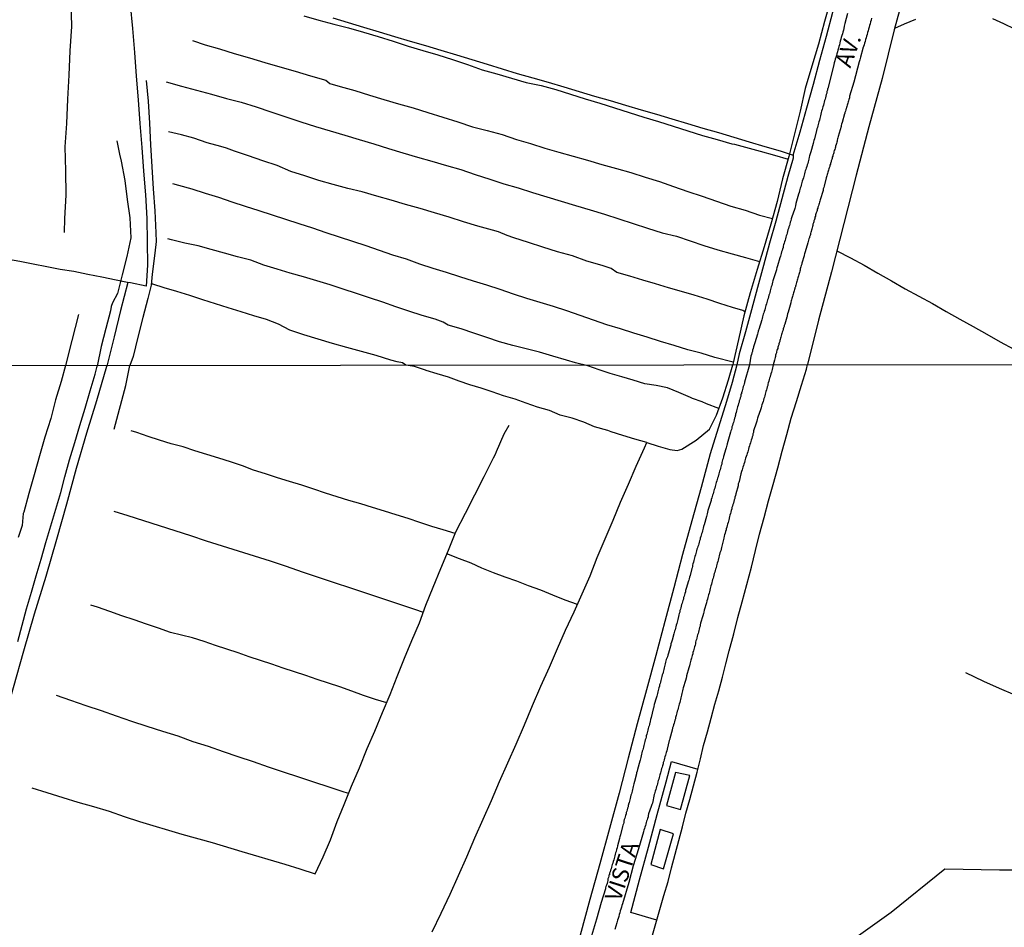
# Model space of a CAD drawing. Units: millimetres. Extents: x 185559 to 187969, y 1652115 to 1654889.
# Drawn here: x 186232 to 186380, y 1652585 to 1652722 of the extents above; entities that cross this region are included whole.
import ezdxf
from ezdxf.enums import TextEntityAlignment as Align

# ---------------------------------------------------------------- set-up
doc = ezdxf.new("R2010")
doc.units = ezdxf.units.MM
for name, color, linetype in [('V-BANHADO', 102, 'Continuous'), ('V-EDIFICACAO', 2, 'Continuous'), ('V-LOTE', 10, 'Continuous'), ('V-NOME_DOS_LOGRADOUROS', 7, 'Continuous'), ('V-QUADRA', 6, 'Continuous'), ('V-REFERENCIA', 2, 'Continuous'), ('V-TESTADA', 5, 'Continuous'), ('V-VALETA', 173, 'Continuous'), ('X-LIMITE_1000', 7, 'Continuous')]:
    doc.layers.add(name, color=color, linetype=linetype)

msp = doc.modelspace()

# ---------------------------------------------------------------- linework, layer by layer
at = {"layer": 'V-BANHADO'}
msp.add_lwpolyline([(186385.93, 1652593.64), (186379.12, 1652593.63), (186370.9, 1652593.79), (186362.81, 1652587.25), (186354.4, 1652581.22), (186350.12, 1652571.97), (186340.55, 1652562.46), (186334.01, 1652553.08), (186327.79, 1652546.73), (186329.83, 1652543.28), (186335.02, 1652540.28), (186337.61, 1652540.42), (186341.92, 1652540.32), (186350.44, 1652534), (186358.48, 1652527.78), (186363.55, 1652524.72), (186369.02, 1652521.81), (186375.24, 1652521.89), (186379.29, 1652518.39), (186383.25, 1652515.53)], dxfattribs=at)
at = {"layer": 'V-EDIFICACAO'}
for points in [[(186330.34, 1652608.38), (186328.98, 1652603.38), (186331.07, 1652602.79), (186332.46, 1652607.92), (186330.34, 1652608.38)], [(186328, 1652599.77), (186326.59, 1652594.51), (186328.51, 1652593.85), (186330.04, 1652599.15), (186328, 1652599.77)]]:
    msp.add_lwpolyline(points, close=True, dxfattribs=at)
at = {"layer": 'V-LOTE'}
for points in [[(186348.06, 1652701.41), (186349.12, 1652704.93), (186350.11, 1652708.54), (186351.1, 1652712.15), (186352.07, 1652715.76), (186353.06, 1652719.37), (186354.05, 1652723), (186355.01, 1652726.63), (186355.98, 1652730.28), (186357.03, 1652733.93), (186357.99, 1652737.58), (186359, 1652741.23), (186359.99, 1652744.88), (186360.98, 1652748.53), (186361.97, 1652752.18), (186362.96, 1652755.83), (186364.01, 1652759.48), (186365, 1652763.13), (186365.99, 1652766.78), (186366.98, 1652770.43)], [(186365.26, 1652727.64), (186363.28, 1652720.31), (186361.45, 1652712.98), (186359.47, 1652705.69), (186357.56, 1652698.4), (186355.69, 1652691.11), (186353.82, 1652683.82), (186351.88, 1652676.53), (186350.21, 1652669.85)], [(186248.18, 1652724.12), (186248.53, 1652720.51), (186248.79, 1652716.92), (186249.07, 1652713.34), (186249.35, 1652709.76), (186249.63, 1652706.18), (186249.91, 1652702.6), (186250.19, 1652699.01), (186250.47, 1652695.42), (186250.66, 1652691.88), (186250.74, 1652688.36), (186250.78, 1652684.84), (186250.57, 1652681.66), (186248.22, 1652682.17), (186247.76, 1652682.23), (186246.03, 1652682.59), (186243.89, 1652683.04), (186241.79, 1652683.46), (186239.69, 1652683.88), (186237.61, 1652684.21), (186235.58, 1652684.58), (186233.57, 1652684.98), (186231.56, 1652685.38), (186229.55, 1652685.73)], [(186278.68, 1652722.1), (186281.01, 1652721.43), (186283.34, 1652720.73), (186285.67, 1652720.03), (186288, 1652719.33), (186290.33, 1652718.63), (186292.66, 1652717.93), (186294.99, 1652717.23), (186297.32, 1652716.53), (186299.65, 1652715.83), (186301.93, 1652715.13), (186304.21, 1652714.43), (186306.49, 1652713.73), (186308.82, 1652713.08), (186311.15, 1652712.41), (186313.48, 1652711.72), (186315.81, 1652711.03), (186318.14, 1652710.34), (186320.47, 1652709.65), (186322.8, 1652708.96), (186325.13, 1652708.27), (186327.46, 1652707.58), (186329.79, 1652706.89), (186332.12, 1652706.2), (186334.45, 1652705.51), (186336.78, 1652704.82), (186339.11, 1652704.13), (186341.44, 1652703.44), (186343.77, 1652702.75), (186346.1, 1652702.06), (186348.06, 1652701.41)], [(186366.47, 1652721.86), (186364.79, 1652721.17), (186363.33, 1652720.5)], [(186366.47, 1652721.86), (186364.79, 1652721.17), (186363.33, 1652720.5)], [(186415.01, 1652703.38), (186413.38, 1652704.25), (186411.87, 1652705.07), (186410.34, 1652705.89), (186408.81, 1652706.7), (186407.25, 1652707.46), (186405.67, 1652708.24), (186404.09, 1652709.12), (186402.49, 1652709.93), (186400.89, 1652710.75), (186399.29, 1652711.57), (186397.69, 1652712.39), (186396.09, 1652713.21), (186394.49, 1652714.03), (186392.89, 1652714.85), (186391.29, 1652715.67), (186389.69, 1652716.55), (186388.05, 1652717.36), (186386.41, 1652718.17), (186384.76, 1652718.91), (186383.11, 1652719.65), (186381.46, 1652720.43), (186379.81, 1652721.21), (186378.16, 1652721.99)], [(186415.01, 1652703.38), (186413.38, 1652704.25), (186411.87, 1652705.07), (186410.34, 1652705.89), (186408.81, 1652706.7), (186407.25, 1652707.46), (186405.67, 1652708.24), (186404.09, 1652709.12), (186402.49, 1652709.93), (186400.89, 1652710.75), (186399.29, 1652711.57), (186397.69, 1652712.39), (186396.09, 1652713.21), (186394.49, 1652714.03), (186392.89, 1652714.85), (186391.29, 1652715.67), (186389.69, 1652716.55), (186388.05, 1652717.36), (186386.41, 1652718.17), (186384.76, 1652718.91), (186383.11, 1652719.65), (186381.46, 1652720.43), (186379.81, 1652721.21), (186378.16, 1652721.99)], [(186348.06, 1652701.41), (186348.05, 1652700.98), (186347.24, 1652698.22), (186346.35, 1652694.85), (186345.42, 1652691.5), (186344.49, 1652688.15), (186343.6, 1652684.8), (186342.68, 1652681.46), (186341.77, 1652678.12), (186340.86, 1652674.78), (186339.91, 1652671.46), (186339.58, 1652669.84)], [(186354.63, 1652686.99), (186356.7, 1652685.94), (186358.76, 1652684.84), (186360.82, 1652683.65), (186362.88, 1652682.46), (186364.94, 1652681.27), (186367, 1652680.16), (186369.06, 1652679.05), (186371.1, 1652677.86), (186373.14, 1652676.72), (186375.18, 1652675.58), (186377.22, 1652674.44), (186379.26, 1652673.3), (186381.3, 1652672.16), (186383.34, 1652671.02), (186385.12, 1652670.02), (186385.36, 1652669.89)], [(186354.63, 1652686.99), (186356.7, 1652685.94), (186358.76, 1652684.84), (186360.82, 1652683.65), (186362.88, 1652682.46), (186364.94, 1652681.27), (186367, 1652680.16), (186369.06, 1652679.05), (186371.1, 1652677.86), (186373.14, 1652676.72), (186375.18, 1652675.58), (186377.22, 1652674.44), (186379.26, 1652673.3), (186381.3, 1652672.16), (186383.34, 1652671.02), (186385.12, 1652670.02), (186385.36, 1652669.89)], [(186247.8, 1652682.22), (186246.71, 1652678.03), (186245.75, 1652674.06), (186244.64, 1652669.64)], [(186339.58, 1652669.84), (186338.84, 1652667.14), (186337.99, 1652664.28), (186335.57, 1652656.39), (186334.18, 1652651.34), (186332.79, 1652646.29), (186331.4, 1652641.24), (186330.07, 1652636.19), (186328.74, 1652631.14), (186327.35, 1652625.99), (186325.96, 1652620.84), (186324.57, 1652615.69), (186323.21, 1652610.54), (186321.82, 1652605.27), (186320.36, 1652599.93), (186318.9, 1652594.59), (186317.44, 1652589.22), (186315.98, 1652583.85)], [(186326.76, 1652583.5), (186327.35, 1652585.6), (186327.94, 1652587.7), (186328.57, 1652589.82), (186329.2, 1652591.94), (186329.74, 1652594), (186330.28, 1652596.06), (186330.82, 1652598.12), (186331.36, 1652600.18), (186331.9, 1652602.24), (186332.46, 1652604.3), (186333.02, 1652606.36), (186333.58, 1652608.42), (186334.07, 1652610.43), (186334.56, 1652612.44), (186335.13, 1652614.51), (186335.7, 1652616.58), (186336.27, 1652618.65), (186336.83, 1652620.69), (186337.39, 1652622.73), (186337.9, 1652624.73), (186338.41, 1652626.73), (186339.11, 1652629.29), (186339.73, 1652631.72), (186340.35, 1652634.09), (186341.06, 1652636.73), (186341.76, 1652639.34), (186342.38, 1652641.82), (186343, 1652644.3), (186343.68, 1652646.8), (186344.36, 1652649.3), (186345.04, 1652651.8), (186345.72, 1652654.3), (186346.4, 1652656.8), (186347.08, 1652659.3), (186347.76, 1652661.8), (186348.58, 1652664.3), (186349.32, 1652666.75), (186350.05, 1652669.18), (186350.21, 1652669.85)], [(186216.35, 1652571.79), (186217.79, 1652576.83), (186219.34, 1652581.96), (186220.89, 1652587.6), (186222.63, 1652593.33), (186224.28, 1652598.94), (186225.93, 1652604.55), (186227.48, 1652610.09), (186229.03, 1652615.63), (186230.58, 1652621.17), (186232.13, 1652626.71), (186233.75, 1652632.28), (186235.49, 1652637.95), (186237.11, 1652643.52), (186238.6, 1652648.87), (186240.09, 1652654.22), (186241.61, 1652659.57), (186243.16, 1652664.42), (186244.64, 1652669.64)], [(186374.04, 1652623.42), (186376.73, 1652622.15), (186379.07, 1652621.06), (186381.43, 1652620.07), (186388.08, 1652617.17), (186392.48, 1652615.31), (186396.98, 1652613.48), (186401.57, 1652611.68), (186405.22, 1652610.43), (186406.55, 1652612.48), (186407.73, 1652614.6), (186408.91, 1652616.72), (186410.11, 1652618.84), (186411.29, 1652620.96), (186412.47, 1652623.08), (186413.65, 1652625.2), (186414.8, 1652627.32), (186415.95, 1652629.51)], [(186323.57, 1652587.28), (186324.9, 1652592.19), (186326.24, 1652597.11), (186327.58, 1652602.03), (186328.92, 1652606.95), (186329.72, 1652610.02)], [(186329.72, 1652610.02), (186333.68, 1652608.85)], [(186327.49, 1652586.09), (186323.57, 1652587.28)]]:
    msp.add_lwpolyline(points, dxfattribs=at)
at = {"layer": 'V-QUADRA'}
for points in [[(186356.25, 1652722.8), (186355.86, 1652721.29), (186355.73, 1652720.89), (186355.69, 1652720.52), (186355.63, 1652720.27), (186355.52, 1652719.97), (186355.48, 1652719.72), (186355.39, 1652719.46), (186355.31, 1652719.16), (186355.24, 1652718.91), (186355.16, 1652718.61), (186355.09, 1652718.35), (186355.01, 1652718.05), (186354.94, 1652717.8), (186354.88, 1652717.54), (186354.79, 1652717.24), (186354.71, 1652716.99), (186354.64, 1652716.69), (186354.56, 1652716.43), (186354.48, 1652716.14), (186354.39, 1652715.88), (186354.33, 1652715.63), (186354.24, 1652715.33), (186354.18, 1652715.07), (186354.13, 1652714.85), (186353.28, 1652711.47), (186353.24, 1652711.4), (186353.24, 1652711.24), (186353.2, 1652711.13), (186353.14, 1652711.02), (186353.11, 1652711.02), (186353.11, 1652710.77), (186353.03, 1652710.56), (186352.99, 1652710.34), (186352.9, 1652710.09), (186352.86, 1652709.87), (186352.79, 1652709.66), (186352.73, 1652709.41), (186352.66, 1652709.19), (186352.6, 1652708.98), (186352.54, 1652708.72), (186352.47, 1652708.51), (186352.41, 1652708.3), (186352.32, 1652708.04), (186352.28, 1652707.83), (186352.22, 1652707.62), (186352.15, 1652707.36), (186352.13, 1652707.15), (186352.07, 1652706.93), (186352.01, 1652706.68), (186351.94, 1652706.47), (186351.88, 1652706.25), (186351.81, 1652706.04), (186351.77, 1652705.83), (186351.71, 1652705.61), (186351.64, 1652705.4), (186351.58, 1652705.16), (186351.26, 1652703.91), (186351.17, 1652703.65), (186351.13, 1652703.44), (186351.07, 1652703.16), (186350.73, 1652701.91), (186350.6, 1652701.61), (186350.53, 1652701.31), (186350.47, 1652701.1), (186350.41, 1652700.84), (186350.34, 1652700.63), (186350.3, 1652700.42), (186350.24, 1652700.16), (186350.15, 1652699.95), (186350.11, 1652699.73), (186350, 1652699.48), (186349.94, 1652699.27), (186349.88, 1652699.05), (186349.81, 1652698.84), (186349.77, 1652698.63), (186349.72, 1652698.41), (186349.64, 1652698.2), (186349.6, 1652697.99), (186349.51, 1652697.77), (186349.43, 1652697.52), (186349.36, 1652697.31), (186349.32, 1652697.09), (186349.26, 1652696.88), (186349.19, 1652696.67), (186349.13, 1652696.45), (186349.06, 1652696.24), (186349, 1652696.03), (186348.94, 1652695.81), (186348.88, 1652695.54), (186348.47, 1652694.15), (186348.4, 1652693.81), (186348.34, 1652693.6), (186348.28, 1652693.39), (186348.26, 1652693.24), (186347.87, 1652692.11), (186347.77, 1652691.81), (186347.68, 1652691.51), (186347.62, 1652691.3), (186347.55, 1652691.04), (186347.49, 1652690.83), (186347.42, 1652690.62), (186347.34, 1652690.36), (186347.27, 1652690.15), (186347.21, 1652689.94), (186347.13, 1652689.68), (186347.08, 1652689.47), (186347, 1652689.25), (186346.96, 1652689.04), (186346.89, 1652688.83), (186346.83, 1652688.61), (186346.74, 1652688.36), (186346.68, 1652688.15), (186346.61, 1652687.93), (186346.57, 1652687.72), (186346.53, 1652687.51), (186346.55, 1652687.46), (186346.51, 1652687.42), (186346.49, 1652687.37), (186346.46, 1652687.29), (186346.38, 1652687.04), (186346.32, 1652686.83), (186346.25, 1652686.61), (186346.19, 1652686.4), (186346.13, 1652686.19), (186346.06, 1652685.93), (186345.7, 1652684.74), (186345.59, 1652684.44), (186345.55, 1652684.23), (186345.53, 1652684.12), (186345.1, 1652682.78), (186345, 1652682.48), (186344.95, 1652682.27), (186344.87, 1652682.05), (186344.83, 1652681.8), (186344.74, 1652681.59), (186344.7, 1652681.37), (186344.64, 1652681.16), (186344.61, 1652680.95), (186344.53, 1652680.73), (186344.48, 1652680.52), (186344.4, 1652680.31), (186344.36, 1652680.09), (186344.27, 1652679.84), (186344.21, 1652679.63), (186344.14, 1652679.41), (186344.08, 1652679.2), (186344.02, 1652678.99), (186343.95, 1652678.77), (186343.89, 1652678.56), (186343.82, 1652678.35), (186343.76, 1652678.13), (186343.68, 1652677.88), (186343.61, 1652677.67), (186343.55, 1652677.45), (186343.48, 1652677.24), (186343.44, 1652677.03), (186343.36, 1652676.81), (186343.32, 1652676.58), (186342.87, 1652675.15), (186342.82, 1652675.06), (186342.78, 1652674.89), (186342.72, 1652674.64), (186342.68, 1652674.45), (186342.29, 1652673.15), (186342.2, 1652672.83), (186342.1, 1652672.51), (186342.03, 1652672.3), (186341.95, 1652672.04), (186341.91, 1652671.83), (186341.82, 1652671.62), (186341.76, 1652671.36), (186341.69, 1652671.15), (186341.45, 1652669.84), (186340.73, 1652667.2), (186340.7, 1652667.06), (186340.66, 1652666.95), (186340.62, 1652666.74), (186340.53, 1652666.53), (186340.45, 1652666.32), (186340.43, 1652666.1), (186340.36, 1652665.89), (186340.3, 1652665.68), (186340.28, 1652665.68), (186340.28, 1652665.46), (186340.19, 1652665.4), (186340.19, 1652665.25), (186340.15, 1652665.04), (186340.07, 1652664.83), (186340, 1652664.61), (186339.94, 1652664.4), (186339.9, 1652664.19), (186339.81, 1652663.97), (186339.77, 1652663.72), (186339.68, 1652663.51), (186339.64, 1652663.29), (186339.55, 1652663.08), (186339.51, 1652662.87), (186339.47, 1652662.65), (186339.38, 1652662.4), (186339.34, 1652662.19), (186339.32, 1652662.12), (186339.3, 1652661.97), (186339.21, 1652661.76), (186339.17, 1652661.55), (186339.09, 1652661.34), (186339.04, 1652661.12), (186338.96, 1652660.91), (186338.92, 1652660.7), (186338.83, 1652660.48), (186338.79, 1652660.27), (186338.75, 1652660.06), (186338.68, 1652659.85), (186338.62, 1652659.65), (186338.13, 1652657.89), (186338.09, 1652657.8), (186338.07, 1652657.69), (186338.02, 1652657.5), (186337.94, 1652657.29), (186337.9, 1652657.18), (186337.55, 1652656.01), (186337.49, 1652655.72), (186337.43, 1652655.5), (186337.38, 1652655.29), (186337.32, 1652655.08), (186337.3, 1652654.86), (186337.21, 1652654.65), (186337.17, 1652654.44), (186337.09, 1652654.23), (186337.04, 1652654.01), (186336.96, 1652653.8), (186336.92, 1652653.59), (186336.83, 1652653.38), (186336.79, 1652653.16), (186336.77, 1652653.05), (186336.73, 1652652.95), (186336.66, 1652652.74), (186336.6, 1652652.52), (186336.53, 1652652.31), (186336.47, 1652652.1), (186336.4, 1652651.89), (186336.34, 1652651.67), (186336.32, 1652651.46), (186336.23, 1652651.25), (186336.17, 1652651.03), (186336.11, 1652650.82), (186336.04, 1652650.61), (186335.98, 1652650.4), (186335.92, 1652650.18), (186335.87, 1652649.97), (186335.79, 1652649.76), (186335.72, 1652649.54), (186335.69, 1652649.35), (186335.3, 1652648.14), (186335.19, 1652647.86), (186335.13, 1652647.59), (186335.09, 1652647.37), (186335.04, 1652647.16), (186335.01, 1652646.97), (186334.64, 1652645.71), (186334.6, 1652645.6), (186334.55, 1652645.45), (186334.49, 1652645.2), (186334.43, 1652644.99), (186334.38, 1652644.78), (186334.32, 1652644.56), (186334.26, 1652644.35), (186334.19, 1652644.14), (186334.13, 1652643.93), (186334.06, 1652643.71), (186334.02, 1652643.5), (186333.94, 1652643.29), (186333.89, 1652643.07), (186333.83, 1652642.86), (186333.77, 1652642.65), (186333.68, 1652642.44), (186333.64, 1652642.22), (186333.55, 1652642.01), (186333.51, 1652641.8), (186333.45, 1652641.58), (186333.38, 1652641.37), (186333.32, 1652641.16), (186333.26, 1652640.95), (186333.19, 1652640.73), (186333.15, 1652640.52), (186333.09, 1652640.31), (186333.04, 1652640.09), (186332.94, 1652639.84), (186332.89, 1652639.63), (186332.89, 1652639.41), (186332.83, 1652639.2), (186332.81, 1652639.14), (186332.51, 1652638.09), (186332.43, 1652637.8), (186332.36, 1652637.58), (186332.32, 1652637.37), (186332.28, 1652637.26), (186331.94, 1652636.09), (186331.85, 1652635.8), (186331.81, 1652635.58), (186331.74, 1652635.37), (186331.68, 1652635.16), (186331.62, 1652634.94), (186331.55, 1652634.73), (186331.51, 1652634.52), (186331.45, 1652634.31), (186331.38, 1652634.09), (186331.32, 1652633.88), (186331.25, 1652633.67), (186331.19, 1652633.45), (186331.13, 1652633.2), (186331.06, 1652632.99), (186331, 1652632.77), (186330.96, 1652632.56), (186330.89, 1652632.35), (186330.83, 1652632.13), (186330.77, 1652631.88), (186330.77, 1652631.79), (186330.73, 1652631.67), (186330.68, 1652631.45), (186330.64, 1652631.24), (186330.57, 1652631.03), (186330.51, 1652630.81), (186330.45, 1652630.56), (186330.38, 1652630.35), (186330.32, 1652630.13), (186330.26, 1652629.88), (186330.19, 1652629.67), (186330.13, 1652629.45), (186330.09, 1652629.26), (186329.81, 1652628.3), (186329.7, 1652628.01), (186329.64, 1652627.79), (186329.6, 1652627.58), (186329.56, 1652627.39), (186329.25, 1652626.35), (186329.15, 1652626.06), (186329.11, 1652625.83), (186329.04, 1652625.62), (186328.94, 1652625.41), (186328.87, 1652625.2), (186328.83, 1652624.98), (186328.77, 1652624.77), (186328.72, 1652624.56), (186328.66, 1652624.34), (186328.6, 1652624.13), (186328.55, 1652623.92), (186328.53, 1652623.71), (186328.47, 1652623.49), (186328.45, 1652623.32), (186328.4, 1652623.28), (186328.36, 1652623.21), (186328.34, 1652623.07), (186328.27, 1652622.86), (186328.23, 1652622.64), (186328.19, 1652622.43), (186328.13, 1652622.22), (186328.06, 1652622), (186328, 1652621.79), (186327.93, 1652621.58), (186327.89, 1652621.37), (186327.83, 1652621.15), (186327.76, 1652620.94), (186327.7, 1652620.73), (186327.64, 1652620.51), (186327.6, 1652620.3), (186327.55, 1652620.09), (186327.49, 1652619.88), (186327.43, 1652619.6), (186327.13, 1652618.6), (186327.06, 1652618.3), (186327, 1652618.09), (186326.96, 1652617.98), (186326.66, 1652616.68), (186326.55, 1652616.36), (186326.49, 1652616.04), (186326.44, 1652615.83), (186326.44, 1652615.79), (186326.42, 1652615.7), (186326.4, 1652615.62), (186326.34, 1652615.41), (186326.27, 1652615.19), (186326.21, 1652614.98), (186326.17, 1652614.77), (186326.13, 1652614.55), (186326.06, 1652614.34), (186326, 1652614.13), (186325.93, 1652613.92), (186325.89, 1652613.7), (186325.83, 1652613.49), (186325.76, 1652613.28), (186325.72, 1652613.06), (186325.66, 1652612.85), (186325.62, 1652612.64), (186325.55, 1652612.43), (186325.51, 1652612.21), (186325.45, 1652612), (186325.38, 1652611.79), (186325.32, 1652611.57), (186325.25, 1652611.32), (186325.21, 1652611.11), (186325.15, 1652610.89), (186325.08, 1652610.64), (186325.04, 1652610.43), (186324.98, 1652610.21), (186324.96, 1652610.06), (186324.61, 1652608.81), (186324.53, 1652608.55), (186324.47, 1652608.3), (186324.45, 1652608.19), (186324.15, 1652607), (186324.06, 1652606.68), (186324.02, 1652606.47), (186323.96, 1652606.25), (186323.89, 1652606), (186323.83, 1652605.79), (186323.79, 1652605.57), (186323.74, 1652605.36), (186323.68, 1652605.15), (186323.61, 1652604.93), (186323.55, 1652604.68), (186323.49, 1652604.47), (186323.42, 1652604.25), (186323.38, 1652604.04), (186323.32, 1652603.83), (186323.25, 1652603.62), (186323.25, 1652603.55), (186323.21, 1652603.4), (186323.17, 1652603.19), (186323.1, 1652602.98), (186323.04, 1652602.76), (186322.98, 1652602.55), (186322.91, 1652602.34), (186322.87, 1652602.13), (186322.81, 1652601.91), (186322.74, 1652601.7), (186322.68, 1652601.49), (186322.61, 1652601.27), (186322.55, 1652601.06), (186322.53, 1652600.85), (186322.47, 1652600.64), (186322.4, 1652600.42), (186322.36, 1652600.23), (186322.06, 1652598.98), (186321.95, 1652598.68), (186321.91, 1652598.46), (186321.89, 1652598.44), (186321.59, 1652597.32), (186321.53, 1652597.04), (186321.42, 1652596.74), (186321.38, 1652596.46), (186321.29, 1652596.25), (186321.25, 1652596.04), (186321.19, 1652595.83), (186321.12, 1652595.61), (186321.08, 1652595.4), (186321.02, 1652595.19), (186320.93, 1652594.97), (186320.87, 1652594.72), (186320.78, 1652594.51), (186320.74, 1652594.29), (186320.66, 1652594.08), (186320.61, 1652593.87), (186320.53, 1652593.65), (186320.49, 1652593.4), (186320.4, 1652593.19), (186320.36, 1652593.14), (186320.36, 1652592.97), (186320.31, 1652592.95), (186320.27, 1652592.91), (186320.27, 1652592.76), (186320.23, 1652592.55), (186320.14, 1652592.33), (186320.12, 1652592.14), (186320.12, 1652592.08), (186320.06, 1652591.87), (186320.02, 1652591.65), (186319.91, 1652591.4), (186319.85, 1652591.19), (186319.8, 1652590.97), (186319.77, 1652590.82), (186319.15, 1652588.76), (186318.42, 1652586.25), (186317.69, 1652583.74)], [(186359.88, 1652722.06), (186359.8, 1652721.76), (186359.71, 1652721.5), (186359.65, 1652721.21), (186359.57, 1652720.95), (186359.5, 1652720.7), (186359.42, 1652720.44), (186359.35, 1652720.18), (186359.27, 1652719.89), (186359.18, 1652719.63), (186359.12, 1652719.37), (186359.03, 1652719.12), (186358.95, 1652718.86), (186358.88, 1652718.56), (186358.8, 1652718.31), (186358.73, 1652718.05), (186358.65, 1652717.8), (186358.57, 1652717.54), (186358.57, 1652717.48), (186358.22, 1652716.18), (186358.1, 1652715.8), (186358.02, 1652715.47), (186357.18, 1652712.45), (186356.53, 1652710.3), (186356.54, 1652710.25), (186356.52, 1652710.21), (186356.54, 1652710.13), (186356.52, 1652710.04), (186356.48, 1652709.96), (186356.44, 1652709.79), (186356.39, 1652709.62), (186356.33, 1652709.45), (186356.29, 1652709.28), (186356.24, 1652709.11), (186356.18, 1652708.94), (186356.14, 1652708.77), (186356.07, 1652708.6), (186356.03, 1652708.43), (186356.01, 1652708.34), (186355.97, 1652708.25), (186355.92, 1652708.04), (186355.86, 1652707.87), (186355.82, 1652707.7), (186355.8, 1652707.64), (186355.43, 1652706.34), (186355.35, 1652706.12), (186355.31, 1652705.91), (186355.29, 1652705.76), (186354.84, 1652704.25), (186354.77, 1652704.04), (186354.71, 1652703.87), (186354.69, 1652703.7), (186354.69, 1652703.53), (186354.62, 1652703.36), (186354.56, 1652703.19), (186354.52, 1652703.01), (186354.45, 1652702.8), (186354.41, 1652702.63), (186354.37, 1652702.46), (186354.31, 1652702.29), (186354.24, 1652702.12), (186354.2, 1652701.95), (186354.16, 1652701.78), (186354.11, 1652701.61), (186354.05, 1652701.44), (186354.05, 1652701.37), (186354.03, 1652701.27), (186353.94, 1652701.1), (186353.92, 1652700.93), (186353.86, 1652700.76), (186353.79, 1652700.59), (186353.77, 1652700.42), (186353.71, 1652700.25), (186353.67, 1652700.2), (186353.67, 1652700.08), (186353.6, 1652699.9), (186353.56, 1652699.73), (186353.47, 1652699.52), (186353.43, 1652699.35), (186353.39, 1652699.18), (186353.35, 1652699.01), (186353.28, 1652698.84), (186353.24, 1652698.67), (186353.18, 1652698.5), (186353.13, 1652698.33), (186353.09, 1652698.16), (186353.05, 1652698.01), (186352.73, 1652696.75), (186352.66, 1652696.54), (186352.58, 1652696.33), (186352.56, 1652696.26), (186352.56, 1652696.16), (186352.56, 1652696.09), (186352.13, 1652694.71), (186352.05, 1652694.51), (186352.03, 1652694.32), (186351.96, 1652694.15), (186351.92, 1652693.98), (186351.86, 1652693.81), (186351.79, 1652693.6), (186351.75, 1652693.43), (186351.68, 1652693.26), (186351.66, 1652693.09), (186351.6, 1652692.92), (186351.54, 1652692.75), (186351.49, 1652692.58), (186351.43, 1652692.41), (186351.41, 1652692.24), (186351.34, 1652692.07), (186351.3, 1652691.9), (186351.26, 1652691.72), (186351.22, 1652691.57), (186351.19, 1652691.55), (186351.15, 1652691.38), (186351.11, 1652691.21), (186351.03, 1652691), (186351, 1652690.83), (186350.96, 1652690.66), (186350.94, 1652690.49), (186350.94, 1652690.4), (186350.88, 1652690.32), (186350.88, 1652690.23), (186350.83, 1652690.15), (186350.81, 1652690.08), (186350.79, 1652689.98), (186350.77, 1652689.89), (186350.73, 1652689.81), (186350.68, 1652689.64), (186350.64, 1652689.47), (186350.6, 1652689.3), (186350.53, 1652689.13), (186350.49, 1652688.96), (186350.47, 1652688.91), (186350.43, 1652688.79), (186350.36, 1652688.61), (186350.32, 1652688.4), (186350.26, 1652688.21), (186349.85, 1652686.87), (186349.79, 1652686.69), (186349.77, 1652686.53), (186349.72, 1652686.36), (186349.71, 1652686.25), (186349.38, 1652685.16), (186349.34, 1652684.97), (186349.28, 1652684.78), (186349.21, 1652684.61), (186349.17, 1652684.44), (186349.13, 1652684.27), (186349.09, 1652684.1), (186349.07, 1652683.93), (186349.02, 1652683.76), (186348.96, 1652683.59), (186348.92, 1652683.42), (186348.87, 1652683.25), (186348.81, 1652683.08), (186348.77, 1652682.91), (186348.7, 1652682.74), (186348.66, 1652682.57), (186348.62, 1652682.39), (186348.57, 1652682.22), (186348.51, 1652682.05), (186348.47, 1652681.84), (186348.38, 1652681.67), (186348.38, 1652681.6), (186348.34, 1652681.5), (186348.32, 1652681.41), (186348.3, 1652681.33), (186348.25, 1652681.16), (186348.21, 1652680.99), (186348.15, 1652680.82), (186348.11, 1652680.65), (186348.06, 1652680.48), (186348.02, 1652680.31), (186347.96, 1652680.14), (186347.94, 1652680.11), (186347.92, 1652679.97), (186347.87, 1652679.8), (186347.81, 1652679.63), (186347.77, 1652679.46), (186347.72, 1652679.28), (186347.71, 1652679.18), (186347.28, 1652677.75), (186347.21, 1652677.52), (186347.17, 1652677.28), (186347.13, 1652677.11), (186347.11, 1652677), (186346.79, 1652675.96), (186346.7, 1652675.75), (186346.68, 1652675.58), (186346.61, 1652675.41), (186346.57, 1652675.24), (186346.53, 1652675.07), (186346.49, 1652674.92), (186346.46, 1652674.9), (186346.46, 1652674.83), (186346.42, 1652674.73), (186346.36, 1652674.56), (186346.32, 1652674.39), (186346.27, 1652674.21), (186346.19, 1652674), (186346.17, 1652673.83), (186346.1, 1652673.66), (186346.06, 1652673.49), (186346.02, 1652673.32), (186345.95, 1652673.15), (186345.91, 1652672.98), (186345.87, 1652672.81), (186345.81, 1652672.64), (186345.76, 1652672.47), (186345.72, 1652672.3), (186345.66, 1652672.13), (186345.61, 1652671.96), (186345.55, 1652671.79), (186345.53, 1652671.62), (186345.46, 1652671.45), (186345.4, 1652671.28), (186345.38, 1652671.1), (186345.34, 1652670.93), (186345.25, 1652670.51), (186345.06, 1652669.84), (186345, 1652669.59), (186344.96, 1652669.38), (186344.88, 1652669.12), (186344.83, 1652668.91), (186344.77, 1652668.7), (186344.71, 1652668.44), (186344.62, 1652668.23), (186344.58, 1652668.12), (186344.58, 1652668.02), (186344.51, 1652667.81), (186344.45, 1652667.59), (186344.39, 1652667.38), (186344.3, 1652667.12), (186344.26, 1652666.91), (186344.24, 1652666.7), (186344.15, 1652666.49), (186344.09, 1652666.27), (186344.02, 1652666.06), (186343.96, 1652665.8), (186343.9, 1652665.59), (186343.83, 1652665.38), (186343.77, 1652665.17), (186343.71, 1652664.95), (186343.64, 1652664.74), (186343.58, 1652664.48), (186343.51, 1652664.27), (186343.43, 1652664.06), (186343.34, 1652663.8), (186343.28, 1652663.59), (186343.22, 1652663.35), (186343.13, 1652663.06), (186342.71, 1652661.91), (186342.7, 1652661.8), (186342.62, 1652661.59), (186342.58, 1652661.31), (186342.49, 1652661.03), (186342.09, 1652659.87), (186342.09, 1652659.85), (186342.07, 1652659.63), (186342, 1652659.42), (186341.96, 1652659.16), (186341.9, 1652658.95), (186341.85, 1652658.74), (186341.75, 1652658.48), (186341.68, 1652658.27), (186341.62, 1652658.06), (186341.51, 1652657.8), (186341.47, 1652657.59), (186341.39, 1652657.38), (186341.34, 1652657.12), (186341.26, 1652656.91), (186341.21, 1652656.7), (186341.13, 1652656.44), (186341.07, 1652656.23), (186340.98, 1652656.01), (186340.87, 1652655.76), (186340.83, 1652655.55), (186340.75, 1652655.33), (186340.7, 1652655.08), (186340.62, 1652654.86), (186340.56, 1652654.65), (186340.49, 1652654.4), (186340.43, 1652654.18), (186340.36, 1652653.97), (186340.28, 1652653.72), (186340.19, 1652653.37), (186339.9, 1652652.25), (186339.85, 1652652.1), (186339.79, 1652651.89), (186339.75, 1652651.59), (186339.41, 1652650.37), (186339.36, 1652650.14), (186339.28, 1652649.88), (186339.24, 1652649.67), (186339.17, 1652649.46), (186339.09, 1652649.2), (186339.05, 1652648.99), (186338.98, 1652648.78), (186338.9, 1652648.52), (186338.83, 1652648.31), (186338.79, 1652648.1), (186338.7, 1652647.84), (186338.64, 1652647.63), (186338.6, 1652647.42), (186338.51, 1652647.16), (186338.47, 1652646.95), (186338.41, 1652646.73), (186338.39, 1652646.54), (186338.34, 1652646.48), (186338.3, 1652646.27), (186338.24, 1652646.05), (186338.17, 1652645.8), (186338.11, 1652645.59), (186338.04, 1652645.37), (186337.98, 1652645.12), (186337.94, 1652644.9), (186337.9, 1652644.82), (186337.87, 1652644.78), (186337.85, 1652644.69), (186337.79, 1652644.44), (186337.72, 1652644.22), (186337.68, 1652644.01), (186337.62, 1652643.71), (186337.3, 1652642.5), (186337.24, 1652642.27), (186337.19, 1652642.05), (186337.13, 1652641.8), (186337.02, 1652641.46), (186336.73, 1652640.37), (186336.68, 1652640.18), (186336.62, 1652639.92), (186336.55, 1652639.71), (186336.49, 1652639.5), (186336.43, 1652639.24), (186336.36, 1652639.03), (186336.3, 1652638.82), (186336.23, 1652638.56), (186336.17, 1652638.35), (186336.11, 1652638.14), (186336.04, 1652637.88), (186335.98, 1652637.67), (186335.92, 1652637.46), (186335.85, 1652637.2), (186335.79, 1652636.99), (186335.75, 1652636.77), (186335.66, 1652636.52), (186335.62, 1652636.31), (186335.55, 1652636.09), (186335.51, 1652635.84), (186335.45, 1652635.62), (186335.38, 1652635.41), (186335.32, 1652635.16), (186335.26, 1652634.94), (186335.21, 1652634.73), (186335.13, 1652634.48), (186335.07, 1652634.26), (186335, 1652633.96), (186334.66, 1652632.84), (186334.66, 1652632.82), (186334.6, 1652632.56), (186334.55, 1652632.35), (186334.45, 1652632.01), (186334.11, 1652630.88), (186334.06, 1652630.64), (186334.02, 1652630.43), (186333.96, 1652630.22), (186333.9, 1652629.96), (186333.83, 1652629.75), (186333.79, 1652629.54), (186333.72, 1652629.33), (186333.66, 1652629.11), (186333.6, 1652628.9), (186333.53, 1652628.64), (186333.47, 1652628.43), (186333.41, 1652628.22), (186333.36, 1652628.01), (186333.32, 1652627.79), (186333.28, 1652627.58), (186333.19, 1652627.32), (186333.15, 1652627.11), (186333.08, 1652626.9), (186333.02, 1652626.69), (186332.96, 1652626.47), (186332.92, 1652626.26), (186332.83, 1652626), (186332.79, 1652625.79), (186332.72, 1652625.58), (186332.66, 1652625.32), (186332.6, 1652625.11), (186332.53, 1652624.9), (186332.49, 1652624.72), (186332.49, 1652624.69), (186332.43, 1652624.47), (186332.32, 1652624.13), (186332, 1652622.96), (186331.98, 1652622.86), (186331.92, 1652622.6), (186331.83, 1652622.26), (186331.49, 1652621.13), (186331.45, 1652620.94), (186331.38, 1652620.68), (186331.32, 1652620.47), (186331.26, 1652620.26), (186331.23, 1652620.05), (186331.19, 1652619.83), (186331.15, 1652619.62), (186331.06, 1652619.36), (186331.02, 1652619.15), (186330.96, 1652618.94), (186330.89, 1652618.68), (186330.83, 1652618.47), (186330.77, 1652618.26), (186330.72, 1652618.05), (186330.66, 1652617.83), (186330.6, 1652617.62), (186330.53, 1652617.36), (186330.47, 1652617.15), (186330.41, 1652616.94), (186330.34, 1652616.68), (186330.3, 1652616.47), (186330.23, 1652616.26), (186330.15, 1652616), (186330.11, 1652615.79), (186330.04, 1652615.58), (186329.98, 1652615.32), (186329.89, 1652615.11), (186329.81, 1652614.77), (186329.47, 1652613.51), (186329.45, 1652613.42), (186329.36, 1652613.19), (186329.05, 1652611.89), (186329, 1652611.66), (186328.94, 1652611.4), (186328.87, 1652611.19), (186328.81, 1652610.98), (186328.74, 1652610.72), (186328.68, 1652610.51), (186328.62, 1652610.3), (186328.57, 1652610.09), (186328.49, 1652609.87), (186328.45, 1652609.66), (186328.36, 1652609.4), (186328.32, 1652609.19), (186328.23, 1652608.98), (186328.19, 1652608.72), (186328.1, 1652608.51), (186328.06, 1652608.3), (186327.98, 1652608.04), (186327.93, 1652607.83), (186327.85, 1652607.62), (186327.79, 1652607.36), (186327.72, 1652607.15), (186327.68, 1652606.94), (186327.59, 1652606.68), (186327.55, 1652606.47), (186327.47, 1652606.25), (186327.4, 1652606), (186327.34, 1652605.79), (186327.28, 1652605.57), (186327.21, 1652605.34), (186327.17, 1652605.17), (186327.11, 1652605.06), (186326.85, 1652603.76), (186326.74, 1652603.55), (186326.64, 1652603.27), (186326.28, 1652602.15), (186326.23, 1652601.91), (186326.19, 1652601.7), (186326.1, 1652601.44), (186326.04, 1652601.23), (186325.98, 1652601.02), (186325.91, 1652600.81), (186325.85, 1652600.59), (186325.79, 1652600.38), (186325.7, 1652600.12), (186325.64, 1652599.91), (186325.57, 1652599.7), (186325.51, 1652599.49), (186325.49, 1652599.44), (186324.73, 1652596.87), (186323.97, 1652594.3), (186323.27, 1652591.77), (186322.34, 1652588.59), (186322.25, 1652588.33), (186322.19, 1652588.08), (186322.1, 1652587.78), (186322, 1652587.52), (186321.93, 1652587.23), (186321.85, 1652586.97), (186321.78, 1652586.67), (186321.68, 1652586.38), (186321.61, 1652586.12), (186321.49, 1652585.69), (186321.19, 1652584.69)]]:
    msp.add_lwpolyline(points, dxfattribs=at)
at = {"layer": 'V-REFERENCIA'}
msp.add_lwpolyline([(186374.04, 1652623.42), (186376.73, 1652622.15), (186379.07, 1652621.06), (186381.43, 1652620.07), (186388.08, 1652617.17), (186392.48, 1652615.31), (186396.98, 1652613.48), (186401.57, 1652611.68), (186405.22, 1652610.43), (186406.55, 1652612.48), (186407.73, 1652614.6), (186408.91, 1652616.72), (186410.11, 1652618.84), (186411.29, 1652620.96), (186412.47, 1652623.08), (186413.65, 1652625.2), (186414.8, 1652627.32), (186415.95, 1652629.51)], dxfattribs=at)
at = {"layer": 'V-TESTADA'}
for points in [[(186348.06, 1652701.41), (186349.12, 1652704.93), (186350.11, 1652708.54), (186351.1, 1652712.15), (186352.07, 1652715.76), (186353.06, 1652719.37), (186354.05, 1652723), (186355.01, 1652726.63), (186355.98, 1652730.28), (186357.03, 1652733.93), (186357.99, 1652737.58), (186359, 1652741.23), (186359.99, 1652744.88), (186360.98, 1652748.53), (186361.97, 1652752.18), (186362.96, 1652755.83), (186364.01, 1652759.48), (186365, 1652763.13), (186365.99, 1652766.78), (186366.98, 1652770.43)], [(186365.26, 1652727.64), (186363.28, 1652720.31), (186361.45, 1652712.98), (186359.47, 1652705.69), (186357.56, 1652698.4), (186355.69, 1652691.11), (186353.82, 1652683.82), (186351.88, 1652676.53), (186350.21, 1652669.85)], [(186348.06, 1652701.41), (186348.05, 1652700.98), (186347.24, 1652698.22), (186346.35, 1652694.85), (186345.42, 1652691.5), (186344.49, 1652688.15), (186343.6, 1652684.8), (186342.68, 1652681.46), (186341.77, 1652678.12), (186340.86, 1652674.78), (186339.91, 1652671.46), (186339.58, 1652669.84)], [(186339.58, 1652669.84), (186338.84, 1652667.14), (186337.99, 1652664.28), (186335.57, 1652656.39), (186334.18, 1652651.34), (186332.79, 1652646.29), (186331.4, 1652641.24), (186330.07, 1652636.19), (186328.74, 1652631.14), (186327.35, 1652625.99), (186325.96, 1652620.84), (186324.57, 1652615.69), (186323.21, 1652610.54), (186321.82, 1652605.27), (186320.36, 1652599.93), (186318.9, 1652594.59), (186317.44, 1652589.22), (186315.98, 1652583.85)], [(186326.76, 1652583.5), (186327.35, 1652585.6), (186327.94, 1652587.7), (186328.57, 1652589.82), (186329.2, 1652591.94), (186329.74, 1652594), (186330.28, 1652596.06), (186330.82, 1652598.12), (186331.36, 1652600.18), (186331.9, 1652602.24), (186332.46, 1652604.3), (186333.02, 1652606.36), (186333.58, 1652608.42), (186334.07, 1652610.43), (186334.56, 1652612.44), (186335.13, 1652614.51), (186335.7, 1652616.58), (186336.27, 1652618.65), (186336.83, 1652620.69), (186337.39, 1652622.73), (186337.9, 1652624.73), (186338.41, 1652626.73), (186339.11, 1652629.29), (186339.73, 1652631.72), (186340.35, 1652634.09), (186341.06, 1652636.73), (186341.76, 1652639.34), (186342.38, 1652641.82), (186343, 1652644.3), (186343.68, 1652646.8), (186344.36, 1652649.3), (186345.04, 1652651.8), (186345.72, 1652654.3), (186346.4, 1652656.8), (186347.08, 1652659.3), (186347.76, 1652661.8), (186348.58, 1652664.3), (186349.32, 1652666.75), (186350.05, 1652669.18), (186350.21, 1652669.85)]]:
    msp.add_lwpolyline(points, dxfattribs=at)
at = {"layer": 'V-VALETA'}
for points in [[(186353.71, 1652724.97), (186352.77, 1652721.55), (186351.87, 1652718.13), (186350.86, 1652714.84), (186349.85, 1652711.48), (186349.13, 1652708.08), (186348.26, 1652704.66), (186347.39, 1652701.24), (186346.45, 1652697.86), (186345.62, 1652694.44), (186344.7, 1652691.02), (186343.69, 1652687.6), (186342.61, 1652684.18), (186341.58, 1652680.69), (186340.61, 1652677.19), (186339.81, 1652673.65), (186339, 1652670.11), (186338.97, 1652669.83)], [(186239.2, 1652724.5), (186239.3, 1652720.8), (186239.09, 1652717.15), (186238.9, 1652713.47), (186238.71, 1652709.84), (186238.56, 1652706.21), (186238.34, 1652702.67), (186238.4, 1652699.04), (186238.46, 1652695.41), (186238.27, 1652691.87), (186238.24, 1652689.77)], [(186274.31, 1652722.41), (186276.57, 1652721.78), (186278.83, 1652721.16), (186281.07, 1652720.6), (186283.31, 1652719.98), (186285.55, 1652719.31), (186287.79, 1652718.59), (186290.03, 1652717.87), (186292.27, 1652717.2), (186294.51, 1652716.53), (186296.75, 1652715.86), (186298.97, 1652715.07), (186301.19, 1652714.28), (186303.41, 1652713.66), (186305.63, 1652713.04), (186307.85, 1652712.37), (186310.07, 1652711.92), (186312.29, 1652711.32), (186314.5, 1652710.6), (186316.71, 1652709.93), (186318.92, 1652709.24), (186321.13, 1652708.55), (186323.34, 1652707.86), (186325.55, 1652707.17), (186327.76, 1652706.48), (186329.97, 1652705.79), (186332.18, 1652705.1), (186334.39, 1652704.41), (186336.6, 1652703.76), (186338.81, 1652703.11), (186339.19, 1652703.1), (186340.89, 1652702.62), (186343.06, 1652702.04), (186345.23, 1652701.42), (186347.28, 1652700.84)], [(186257.53, 1652718.71), (186259.47, 1652718.07), (186261.64, 1652717.45), (186263.85, 1652716.75), (186266.13, 1652716.08), (186268.43, 1652715.41), (186270.73, 1652714.74), (186273.03, 1652714.07), (186275.33, 1652713.4), (186277.63, 1652712.73), (186278.25, 1652712.24), (186279.8, 1652711.78), (186282.02, 1652711.16), (186284.21, 1652710.49), (186286.4, 1652709.82), (186288.59, 1652709.15), (186290.78, 1652708.57), (186292.99, 1652707.85), (186295.25, 1652707.16), (186297.51, 1652706.47), (186299.73, 1652705.71), (186301.97, 1652705.13), (186304.19, 1652704.53), (186306.38, 1652703.79), (186308.5, 1652703.19), (186310.62, 1652702.5), (186312.76, 1652701.87), (186314.91, 1652701.29), (186317.08, 1652700.66), (186319.25, 1652700.03), (186321.42, 1652699.43), (186323.59, 1652698.83), (186325.74, 1652698.13), (186327.89, 1652697.43), (186330.04, 1652696.71), (186332.19, 1652695.97), (186334.34, 1652695.23), (186336.49, 1652694.49), (186338.64, 1652693.75), (186340.81, 1652693.12), (186343, 1652692.4), (186344.93, 1652691.88)], [(186250.59, 1652712.68), (186250.87, 1652709.58), (186251.08, 1652706.27), (186251.2, 1652702.96), (186251.42, 1652699.65), (186251.64, 1652696.34), (186251.88, 1652693.03), (186252.01, 1652689.72), (186252.09, 1652688.39), (186251.89, 1652686.64), (186251.45, 1652683.51), (186251.3, 1652681.81), (186250.83, 1652679.83), (186250.07, 1652676.93), (186249.31, 1652674.01), (186248.59, 1652671.08), (186248.13, 1652669.72)], [(186253.57, 1652712.46), (186255.91, 1652711.81), (186258.17, 1652711.23), (186260.41, 1652710.6), (186262.65, 1652709.97), (186264.89, 1652709.41), (186267.13, 1652708.69), (186269.37, 1652707.95), (186271.61, 1652707.21), (186273.85, 1652706.47), (186276.07, 1652705.75), (186278.28, 1652705.08), (186280.49, 1652704.46), (186282.68, 1652703.79), (186284.87, 1652703.12), (186287.06, 1652702.45), (186289.25, 1652701.78), (186291.44, 1652701.13), (186293.63, 1652700.5), (186295.82, 1652699.87), (186297.99, 1652699.24), (186300.16, 1652698.52), (186302.33, 1652697.8), (186304.48, 1652697.08), (186306.63, 1652696.48), (186308.77, 1652695.78), (186310.94, 1652695.13), (186313.11, 1652694.48), (186315.28, 1652693.83), (186317.45, 1652693.18), (186319.62, 1652692.53), (186321.79, 1652691.84), (186323.96, 1652691.14), (186326.13, 1652690.44), (186328.3, 1652689.74), (186330.47, 1652689.23), (186332.52, 1652688.51), (186334.6, 1652687.79), (186336.72, 1652687.16), (186338.84, 1652686.54)], [(186340.78, 1652677.8), (186340.49, 1652677.99), (186338.91, 1652678.48), (186336.99, 1652679.06), (186335.09, 1652679.74), (186333.15, 1652680.31), (186331.21, 1652680.88), (186329.27, 1652681.45), (186327.33, 1652682.02), (186325.39, 1652682.59), (186323.45, 1652683.16), (186321.51, 1652683.73), (186320.64, 1652684.36), (186319.26, 1652684.78), (186316.99, 1652685.45), (186314.79, 1652686.23), (186312.56, 1652686.83), (186310.36, 1652687.58), (186308.16, 1652688.28), (186305.96, 1652688.98), (186304.96, 1652689.3), (186303.64, 1652689.85), (186302.76, 1652690.12), (186300.56, 1652690.72), (186298.38, 1652691.39), (186296.2, 1652692.06), (186294.02, 1652692.73), (186291.84, 1652693.36), (186289.66, 1652693.99), (186287.48, 1652694.62), (186285.3, 1652695.25), (186283.12, 1652695.88), (186280.94, 1652696.41), (186278.76, 1652696.98), (186276.61, 1652697.61), (186274.48, 1652698.29), (186272.35, 1652698.97), (186270.31, 1652699.85), (186268.16, 1652700.58), (186266.01, 1652701.31), (186263.86, 1652702.04), (186262.67, 1652702.5), (186261.84, 1652702.72), (186259.76, 1652703.29), (186257.74, 1652703.97), (186255.91, 1652704.47), (186253.96, 1652704.96)], [(186246.15, 1652703.56), (186246.27, 1652703.1), (186246.56, 1652701.55), (186246.81, 1652700.51), (186247.35, 1652697.62), (186247.7, 1652694.76), (186248.13, 1652691.97), (186248.28, 1652688.97), (186247.65, 1652686.16), (186246.95, 1652683.37), (186246.25, 1652680.58), (186245.5, 1652679.16), (186245.32, 1652678.61), (186245.2, 1652677.98), (186244.47, 1652675.3), (186243.81, 1652672.6), (186243.17, 1652669.62)], [(186339.02, 1652670.21), (186336.26, 1652670.95), (186334.21, 1652671.56), (186332.16, 1652672.08), (186330.12, 1652672.72), (186328.08, 1652673.35), (186326.06, 1652673.98), (186324.04, 1652674.61), (186322.02, 1652675.24), (186320, 1652675.87), (186317.99, 1652676.57), (186315.98, 1652677.27), (186313.97, 1652677.94), (186311.96, 1652678.61), (186309.94, 1652679.21), (186307.92, 1652679.8), (186305.91, 1652680.48), (186303.9, 1652681.16), (186301.89, 1652681.84), (186299.87, 1652682.44), (186297.85, 1652683.08), (186295.83, 1652683.72), (186293.81, 1652684.36), (186291.79, 1652685), (186289.78, 1652685.73), (186287.76, 1652686.34), (186285.75, 1652687.05), (186283.74, 1652687.76), (186281.72, 1652688.42), (186279.7, 1652689.08), (186277.68, 1652689.74), (186275.66, 1652690.4), (186273.64, 1652691.06), (186271.62, 1652691.72), (186269.6, 1652692.38), (186267.58, 1652693.04), (186265.56, 1652693.7), (186263.54, 1652694.36), (186261.53, 1652695.02), (186259.52, 1652695.66), (186257.51, 1652696.3), (186255.5, 1652696.86), (186254.61, 1652697.11)], [(186317.14, 1652669.65), (186315.25, 1652670.13), (186313.91, 1652670.51), (186311.86, 1652671.12), (186309.84, 1652671.72), (186307.83, 1652672.21), (186305.83, 1652672.74), (186303.83, 1652673.27), (186301.89, 1652673.93), (186299.95, 1652674.59), (186298.01, 1652675.25), (186296.07, 1652675.78), (186295.3, 1652676.25), (186294.13, 1652676.7), (186292.15, 1652677.27), (186290.17, 1652677.91), (186288.19, 1652678.55), (186286.21, 1652679.25), (186284.23, 1652679.91), (186282.25, 1652680.57), (186280.27, 1652681.23), (186278.29, 1652681.89), (186276.29, 1652682.48), (186274.29, 1652683.07), (186272.29, 1652683.66), (186270.29, 1652684.25), (186268.29, 1652684.84), (186266.32, 1652685.58), (186264.34, 1652686.12), (186262.36, 1652686.66), (186260.38, 1652687.2), (186258.4, 1652687.74), (186256.39, 1652688.14), (186254.39, 1652688.68), (186253.85, 1652688.81)], [(186338.84, 1652686.54), (186340.85, 1652686.01), (186342.99, 1652685.4)], [(186289.67, 1652669.77), (186289.21, 1652670.11), (186288.37, 1652670.27), (186287.42, 1652670.52), (186285.23, 1652671.25), (186283.03, 1652671.84), (186280.83, 1652672.43), (186278.63, 1652673.02), (186276.47, 1652673.68), (186274.34, 1652674.36), (186272.21, 1652675.04), (186270.52, 1652675.95), (186268.68, 1652676.63), (186266.81, 1652677.19), (186264.88, 1652677.79), (186262.95, 1652678.39), (186261.02, 1652678.99), (186259.09, 1652679.62), (186257.16, 1652680.25), (186255.21, 1652680.85), (186253.26, 1652681.45), (186251.59, 1652681.97), (186251.32, 1652681.99)], [(186240.39, 1652677.42), (186239.36, 1652673.49), (186238.4, 1652669.71)], [(186318.5, 1652640.76), (186319.72, 1652643.59), (186320.91, 1652646.41), (186322.04, 1652649.13), (186323.22, 1652651.85), (186324.4, 1652654.57), (186325.64, 1652657.31), (186326.01, 1652658.1), (186327.69, 1652657.55), (186329.45, 1652657.07), (186330.56, 1652656.92), (186331.3, 1652657.09), (186333.46, 1652658.46), (186335.47, 1652660.13), (186336.49, 1652662.24), (186337.48, 1652664.85), (186338.33, 1652667.57), (186338.97, 1652669.83)], [(186231.21, 1652628.1), (186231.88, 1652630.56), (186232.55, 1652633.02), (186233.31, 1652635.56), (186233.99, 1652638.04), (186234.73, 1652640.55), (186235.47, 1652643.06), (186236.21, 1652645.56), (186236.95, 1652648.06), (186237.69, 1652650.56), (186238.34, 1652652.96), (186239.02, 1652655.5), (186239.81, 1652658.11), (186240.59, 1652660.7), (186241.37, 1652663.29), (186242.15, 1652665.88), (186242.88, 1652668.42), (186243.17, 1652669.62)], [(186238.4, 1652669.71), (186237.77, 1652667.29), (186236.93, 1652664.56), (186236.19, 1652661.72), (186235.32, 1652658.9), (186234.51, 1652656.08), (186233.7, 1652653.26), (186232.91, 1652650.44), (186232.12, 1652647.62), (186232.06, 1652647.41), (186231.9, 1652645.6), (186231.3, 1652643.81)], [(186245.74, 1652660.14), (186247.5, 1652666.7), (186248.13, 1652669.72)], [(186326.02, 1652658.1), (186324.2, 1652658.62), (186322.41, 1652659.18), (186320.62, 1652659.74), (186320.11, 1652659.9), (186318.14, 1652660.45), (186316.53, 1652661.18), (186314.75, 1652661.78), (186312.97, 1652662.23), (186311.35, 1652662.93), (186309.51, 1652663.44), (186307.83, 1652664.04), (186306.15, 1652664.64), (186304.4, 1652665.16), (186302.72, 1652665.73), (186301.04, 1652666.3), (186299.32, 1652666.81), (186297.71, 1652667.38), (186296.1, 1652667.95), (186294.43, 1652668.47), (186292.76, 1652668.99), (186292.66, 1652669.03), (186291.02, 1652669.58), (186289.67, 1652669.77)], [(186336.87, 1652663.24), (186334.99, 1652663.94), (186334.36, 1652664.25), (186332.89, 1652664.77), (186332.58, 1652664.91), (186330.83, 1652665.64), (186329.13, 1652666.34), (186327.43, 1652666.71), (186325.68, 1652666.94), (186323.96, 1652667.51), (186322.23, 1652668.02), (186320.5, 1652668.53), (186318.82, 1652669.09), (186317.14, 1652669.65), (186317.14, 1652669.65)], [(186233.33, 1652606.07), (186235.62, 1652605.36), (186238.04, 1652604.59), (186240.3, 1652603.91), (186242.64, 1652603.23), (186245.01, 1652602.52), (186247.27, 1652601.76), (186249.57, 1652601), (186255.96, 1652599.07), (186260.49, 1652597.81), (186264.96, 1652596.48), (186271.46, 1652594.53), (186273.74, 1652593.83), (186276.04, 1652593.1), (186277.22, 1652595.67), (186278.36, 1652598.24), (186279.37, 1652601), (186280.38, 1652603.54), (186281.53, 1652606.33), (186282.71, 1652609.09), (186283.89, 1652612.01), (186285.01, 1652614.62), (186286.18, 1652617.41), (186287.35, 1652620.14), (186288.41, 1652622.82), (186289.47, 1652625.58), (186290.61, 1652628.26), (186291.75, 1652630.94), (186292.71, 1652633.59), (186293.82, 1652636.32), (186294.96, 1652639.1), (186296.1, 1652641.88), (186297.25, 1652644.66), (186298.7, 1652647.45), (186300.1, 1652650.23), (186301.5, 1652653.01), (186302.9, 1652655.79), (186303.19, 1652656.37), (186303.38, 1652656.77), (186304.5, 1652659.43), (186305.24, 1652660.72)], [(186297.14, 1652644.39), (186295.32, 1652644.95), (186293.59, 1652645.46), (186291.81, 1652646.05), (186290.03, 1652646.64), (186288.25, 1652647.23), (186286.47, 1652647.77), (186284.69, 1652648.31), (186282.91, 1652648.85), (186281.13, 1652649.39), (186279.35, 1652649.93), (186277.57, 1652650.47), (186275.81, 1652651.09), (186274, 1652651.66), (186272.19, 1652652.23), (186270.38, 1652652.8), (186268.57, 1652653.37), (186266.76, 1652653.94), (186265.08, 1652654.59), (186263.3, 1652655.18), (186261.52, 1652655.77), (186259.71, 1652656.31), (186257.9, 1652656.85), (186256.14, 1652657.44), (186254.36, 1652657.92), (186252.6, 1652658.44), (186250.87, 1652659.03), (186249.14, 1652659.62), (186248.29, 1652659.86)], [(186245.69, 1652647.77), (186247.81, 1652647.11), (186250.17, 1652646.38), (186252.53, 1652645.61), (186254.89, 1652644.84), (186257.25, 1652644.07), (186259.61, 1652643.3), (186262.02, 1652642.54), (186264.43, 1652641.78), (186266.84, 1652641.02), (186269.25, 1652640.26), (186271.66, 1652639.45), (186274.08, 1652638.64), (186276.5, 1652637.83), (186278.92, 1652637.02), (186281.34, 1652636.21), (186283.76, 1652635.4), (186286.18, 1652634.59), (186288.6, 1652633.78), (186291.02, 1652632.97), (186292.33, 1652632.53)], [(186293.67, 1652584.36), (186295.03, 1652587.19), (186296.39, 1652590.02), (186297.63, 1652592.85), (186298.87, 1652595.68), (186300.11, 1652598.51), (186301.35, 1652601.34), (186302.59, 1652604.17), (186303.83, 1652607), (186305.07, 1652609.83), (186306.31, 1652612.66), (186307.55, 1652615.56), (186308.79, 1652618.46), (186310.03, 1652621.36), (186311.36, 1652624.26), (186312.57, 1652627.06), (186313.73, 1652629.82), (186315.06, 1652632.58), (186316.27, 1652635.32), (186317.48, 1652638.04), (186318.5, 1652640.76)], [(186315.56, 1652633.71), (186313.69, 1652634.33), (186311.85, 1652635.1), (186310.02, 1652635.87), (186308.19, 1652636.49), (186306.44, 1652637.2), (186304.66, 1652637.82), (186302.91, 1652638.49), (186301.16, 1652639.16), (186299.52, 1652639.9), (186297.76, 1652640.57), (186295.87, 1652641.32)], [(186286.81, 1652618.87), (186285.11, 1652619.37), (186283.33, 1652620), (186281.55, 1652620.63), (186279.77, 1652621.26), (186278.04, 1652621.83), (186276.31, 1652622.4), (186274.61, 1652622.97), (186272.91, 1652623.54), (186271.21, 1652624.11), (186269.51, 1652624.68), (186267.81, 1652625.25), (186266.11, 1652625.82), (186264.41, 1652626.39), (186262.71, 1652626.96), (186261.01, 1652627.53), (186259.31, 1652628.1), (186257.53, 1652628.66), (186255.89, 1652629.06), (186254.22, 1652629.49), (186252.44, 1652630.12), (186250.6, 1652630.75), (186248.76, 1652631.38), (186246.92, 1652632.01), (186245.08, 1652632.64), (186243.24, 1652633.27), (186242.24, 1652633.61)], [(186237.03, 1652620.05), (186239.17, 1652619.28), (186241.47, 1652618.49), (186243.77, 1652617.7), (186246.07, 1652616.91), (186248.37, 1652616.12), (186250.67, 1652615.33), (186253.01, 1652614.62), (186255.35, 1652613.91), (186257.6, 1652613.06), (186259.93, 1652612.35), (186262.16, 1652611.56), (186264.39, 1652610.77), (186266.67, 1652610.01), (186268.95, 1652609.25), (186271.23, 1652608.49), (186273.51, 1652607.73), (186275.79, 1652606.97), (186278.07, 1652606.21), (186280.35, 1652605.45), (186281.08, 1652605.24)]]:
    msp.add_lwpolyline(points, dxfattribs=at)
at = {"layer": 'X-LIMITE_1000'}
msp.add_line((187968.43, 1652671.75), (185562.11, 1652668.84), dxfattribs=at)

# ---------------------------------------------------------------- texts
at = {"layer": 'V-NOME_DOS_LOGRADOUROS'}
for s, rotation, p in [('AV.', 70, (186357.4, 1652714.19)), ('VISTA', 72, (186322.75, 1652588.54))]:
    msp.add_text(s, height=2.5, rotation=rotation, dxfattribs=at).set_placement(p, align=Align.BOTTOM_LEFT)

doc.saveas('drawing.dxf')
